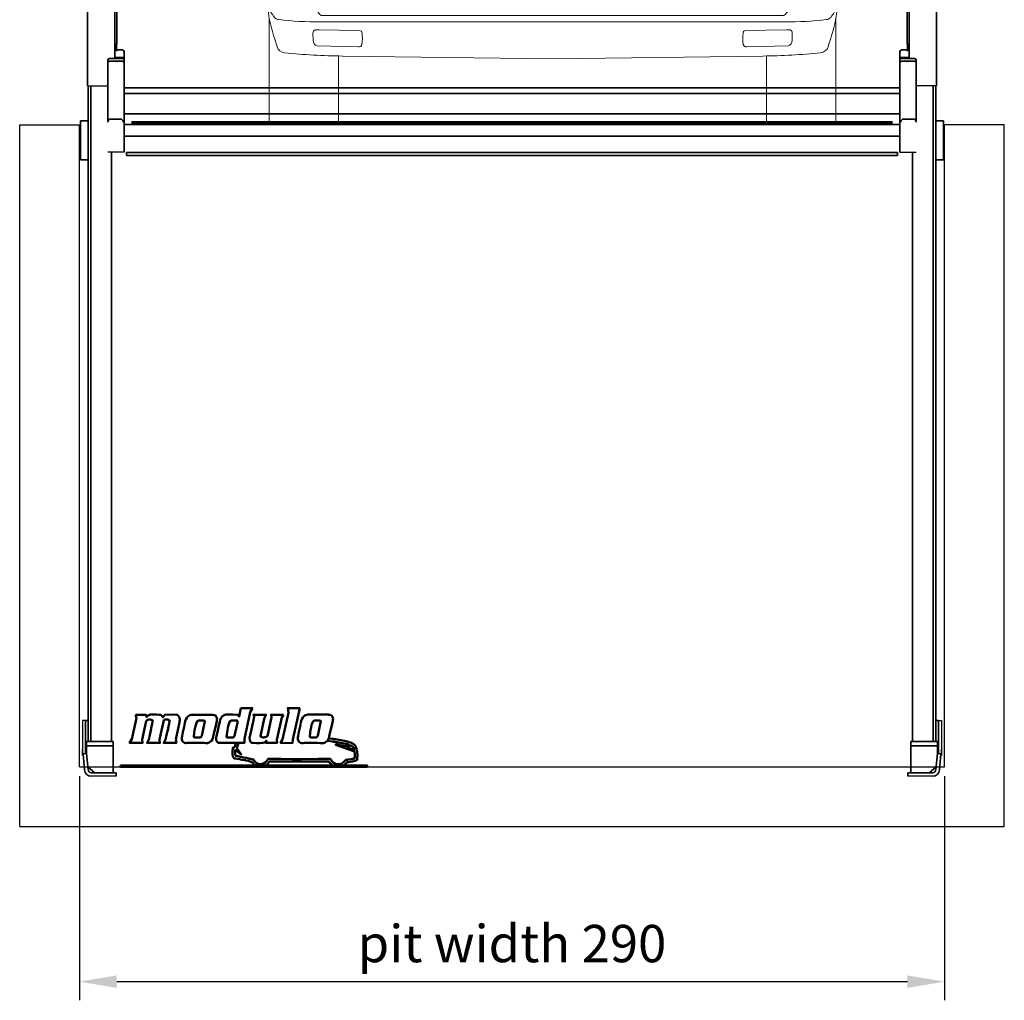
# Model space of a CAD drawing. Units: millimetres. Extents: x 419627 to 427405, y 284339 to 298718.
# Drawn here: x 421475 to 421805, y 285350 to 285679 of the extents above; entities that cross this region are included whole.
import ezdxf

# ---------------------------------------------------------------- set-up
doc = ezdxf.new("R2010")
doc.units = ezdxf.units.MM
for name, color, linetype in [('DIM', 7, 'Continuous'), ('LOGO', 6, 'Continuous'), ('pit', 90, 'Continuous')]:
    doc.layers.add(name, color=color, linetype=linetype)
doc.layers.add('NK_WIDOK_POJAZDY', color=252, linetype='Continuous', lineweight=5)
doc.styles.get("Standard").update_dxf_attribs({"font": 'arial.ttf'})
doc.dimstyles.new('Annotative', dxfattribs={"dimscale": 0, "dimtxt": 2.5, "dimasz": 2.5, "dimexe": 1.25, "dimexo": 0.625, "dimtad": 1, "dimtxsty": 'Standard', "dimcen": 2.5, "dimadec": 0, "dimazin": 0, "dimtfac": 1, "dimtmove": 0, "dimatfit": 3, "dimfxl": 1, "dimarcsym": 0})

# ---------------------------------------------------------------- blocks, each defined once
blk = doc.blocks.new('*D10048')
at = {"layer": 'Defpoints', "color": 0}
for p in [(20, 20), (310, 20), (310, -52)]:
    blk.add_point(p, dxfattribs=at)
at = {"layer": 'DIM', "color": 0, "lineweight": -2}
for p, q in [((20, 16.88), (20, -58.25)), ((310, 16.88), (310, -58.25)), ((32.5, -52), (297.5, -52))]:
    blk.add_line(p, q, dxfattribs=at)
at = {"layer": 'DIM', "color": 0}
for points in [[(32.5, -49.92), (32.5, -54.08), (20, -52)], [(297.5, -54.08), (297.5, -49.92), (310, -52)]]:
    blk.add_solid(points, dxfattribs=at)
at = {"layer": 'DIM', "color": 0, "insert": (165, -40.86), "char_height": 12.5, "attachment_point": 5}
blk.add_mtext('pit width 290', dxfattribs=at)
blk = doc.blocks.new('G$C3EE3D5A4')
at = {"lineweight": 50}
for points in [[(5, 17.43), (5.34, 16.28), (3.77, 9.22), (3.05, 7.95), (7.36, 7.95), (7.29, 9.14), (8.59, 15.24), (8.59, 15.24), (8.64, 15.33), (8.81, 15.51), (9.16, 15.7), (9.6, 15.78), (9.74, 15.78), (9.88, 15.78), (10.29, 15.74), (10.58, 15.65), (10.71, 15.55), (10.75, 15.49), (10.78, 15.48), (10.8, 15.47), (10.75, 15.19), (10.62, 14.47), (10.42, 13.45), (10.19, 12.29), (9.95, 11.13), (9.74, 10.13), (9.59, 9.41), (9.53, 9.14), (9.53, 9.14), (8.92, 7.95), (13.2, 7.95), (13.1, 9.14), (14.47, 15.55), (14.47, 15.55), (14.54, 15.6), (14.73, 15.71), (15.04, 15.82), (15.35, 15.86), (15.46, 15.85), (15.55, 15.85), (15.84, 15.82), (16.09, 15.74), (16.27, 15.65), (16.36, 15.58), (16.4, 15.55), (16.43, 15.52), (16.39, 15.23), (16.27, 14.49), (16.06, 13.46), (15.82, 12.29), (15.56, 11.13), (15.34, 10.12), (15.18, 9.41), (15.12, 9.14), (15.12, 9.14), (14.49, 7.95), (18.7, 7.95), (18.58, 9.13), (19.76, 14.96), (19.76, 14.96), (19.78, 15.04), (19.81, 15.26), (19.83, 15.58), (19.82, 15.96), (19.74, 16.37), (19.58, 16.78), (19.31, 17.13), (19, 17.36), (18.89, 17.41), (18.88, 17.41), (18.79, 17.45), (18.79, 17.45), (14.96, 17.43), (14.84, 17.41), (14.21, 16.52), (14.21, 16.52), (14.12, 16.65), (13.91, 16.93), (13.64, 17.22), (13.45, 17.37), (13.39, 17.38), (13.3, 17.4), (12.89, 17.43), (12.04, 17.46), (11.05, 17.46), (10.37, 17.45), (10.14, 17.45), (9.97, 17.44), (9.45, 17.31), (9.06, 17.04), (8.87, 16.77), (8.79, 16.65), (8.76, 16.65), (8.75, 16.65), (8.68, 16.77), (8.62, 17.04), (8.58, 17.31), (8.56, 17.43), (8.56, 17.43)], [(30.75, 17.43), (23.82, 17.43), (23.82, 17.43), (23.75, 17.42), (23.55, 17.37), (23.27, 17.27), (22.93, 17.09), (22.57, 16.8), (22.22, 16.39), (21.91, 15.83), (21.71, 15.29), (21.67, 15.11), (21.56, 14.67), (21.27, 13.35), (20.89, 11.61), (20.62, 10.28), (20.51, 9.75), (20.51, 9.75), (20.51, 9.75), (20.51, 9.67), (20.51, 9.46), (20.55, 9.17), (20.63, 8.84), (20.8, 8.5), (21.06, 8.21), (21.44, 8.01), (21.84, 7.94), (21.97, 7.94), (22.16, 7.95), (22.73, 7.95), (23.73, 7.95), (24.86, 7.95), (26.01, 7.95), (27.09, 7.95), (27.99, 7.95), (28.61, 7.94), (28.84, 7.94), (28.84, 7.94), (28.84, 7.94), (28.91, 7.93), (29.09, 7.92), (29.37, 7.95), (29.71, 8.06), (30.07, 8.29), (30.44, 8.69), (30.77, 9.28), (31, 9.91), (31.05, 10.12), (31.16, 10.6), (31.5, 12.03), (31.88, 13.68), (32.13, 14.85), (32.23, 15.29), (32.23, 15.29), (32.23, 15.29), (32.25, 15.38), (32.31, 15.61), (32.34, 15.94), (32.32, 16.32), (32.19, 16.71), (31.91, 17.05), (31.45, 17.31), (30.92, 17.42), (30.75, 17.43)], [(40.34, 19.66), (39.73, 16.79), (39.27, 17.43), (38.97, 17.43), (37.51, 17.45), (36.02, 17.44), (35.52, 17.44), (35.39, 17.44), (35, 17.37), (34.56, 17.2), (34.21, 16.95), (33.94, 16.66), (33.73, 16.38), (33.6, 16.13), (33.52, 15.95), (33.5, 15.88), (33.5, 15.88), (33.5, 15.88), (33.44, 15.67), (33.3, 15.09), (33.09, 14.25), (32.85, 13.25), (32.59, 12.18), (32.35, 11.16), (32.16, 10.27), (32.06, 9.78), (32.04, 9.62), (32.02, 9.51), (32.02, 9.17), (32.09, 8.8), (32.23, 8.51), (32.42, 8.29), (32.61, 8.13), (32.78, 8.03), (32.91, 7.97), (32.95, 7.95), (32.95, 7.95), (41.52, 7.95), (41.52, 9.29), (43.42, 18.23), (44.22, 19.66), (40.34, 19.66)], [(54.57, 17.43), (54, 16.53), (52.39, 9.06), (52.45, 7.95), (48.71, 7.95), (48.88, 8.78), (48.88, 8.78), (48.82, 8.66), (48.62, 8.37), (48.22, 8.09), (47.74, 7.95), (47.58, 7.95), (47.34, 7.95), (46.62, 7.94), (45.51, 7.94), (44.6, 7.95), (44.22, 7.95), (44.22, 7.95), (44.22, 7.95), (44.16, 7.96), (44.01, 8), (43.8, 8.11), (43.58, 8.3), (43.39, 8.61), (43.28, 9.06), (43.27, 9.68), (43.37, 10.29), (43.42, 10.49), (43.48, 10.74), (43.66, 11.47), (43.9, 12.53), (44.13, 13.6), (44.34, 14.62), (44.52, 15.52), (44.66, 16.25), (44.75, 16.73), (44.79, 16.91), (44.79, 16.91), (44.5, 17.43), (48.72, 17.43), (48.17, 16.07), (46.9, 10.21), (46.9, 10.21), (46.96, 10.15), (47.13, 10), (47.45, 9.87), (47.81, 9.81), (47.92, 9.81), (48.03, 9.82), (48.33, 9.89), (48.76, 10.04), (49.09, 10.18), (49.23, 10.25), (49.23, 10.25), (50.59, 16.61), (50.46, 17.43)], [(60.04, 19.66), (57.71, 9.14), (57.67, 7.94), (53.63, 7.95), (54.26, 9.14), (56.26, 18.09), (56.26, 18.09), (56.25, 18.29), (56.22, 18.75), (56.14, 19.28), (56.05, 19.58), (56, 19.66)], [(69.62, 17.44), (62.64, 17.44), (62.64, 17.44), (62.57, 17.44), (62.38, 17.4), (62.11, 17.32), (61.79, 17.15), (61.43, 16.89), (61.09, 16.49), (60.78, 15.94), (60.59, 15.39), (60.55, 15.21), (60.44, 14.76), (60.15, 13.43), (59.77, 11.66), (59.5, 10.31), (59.39, 9.77), (59.39, 9.77), (59.39, 9.77), (59.39, 9.69), (59.39, 9.48), (59.43, 9.19), (59.51, 8.85), (59.68, 8.51), (59.94, 8.22), (60.32, 8.01), (60.72, 7.94), (60.85, 7.94), (61.04, 7.94), (61.61, 7.95), (62.61, 7.95), (63.74, 7.95), (64.89, 7.95), (65.97, 7.95), (66.87, 7.94), (67.49, 7.94), (67.72, 7.94), (67.72, 7.94), (67.72, 7.94), (67.79, 7.93), (67.97, 7.92), (68.25, 7.95), (68.59, 8.06), (68.95, 8.29), (69.32, 8.69), (69.65, 9.3), (69.88, 9.93), (69.93, 10.15), (70.04, 10.63), (70.38, 12.08), (70.76, 13.76), (71.01, 14.95), (71.11, 15.4), (71.11, 15.4), (71.11, 15.4), (71.13, 15.48), (71.19, 15.7), (71.22, 16.02), (71.19, 16.38), (71.06, 16.75), (70.79, 17.08), (70.32, 17.33), (69.8, 17.43), (69.62, 17.44)], [(26.76, 9.81), (26.68, 9.81), (26.45, 9.81), (25.82, 9.8), (25.18, 9.8), (24.96, 9.8), (24.88, 9.8), (24.82, 9.8), (24.66, 9.85), (24.55, 10), (24.54, 10.22), (24.57, 10.43), (24.58, 10.5), (24.59, 10.58), (24.62, 10.8), (24.7, 11.4), (24.81, 12.19), (24.98, 13.09), (25.19, 13.96), (25.45, 14.72), (25.76, 15.25), (26.04, 15.45), (26.13, 15.45), (26.14, 15.46), (26.26, 15.47), (26.37, 15.46), (26.41, 15.46), (27.93, 15.46), (27.99, 15.46), (28.17, 15.34), (28.23, 15.1), (28.2, 14.85), (28.18, 14.74), (28.18, 14.74), (27.24, 10.37), (27.22, 10.37), (27.19, 10.28), (27.06, 10.09), (26.9, 9.9), (26.79, 9.81), (26.76, 9.81)], [(39.17, 14.75), (38.24, 10.38), (38.24, 10.38), (38.18, 10.29), (38.06, 10.1), (37.9, 9.91), (37.79, 9.82), (37.76, 9.82), (37.68, 9.82), (37.45, 9.82), (36.82, 9.82), (36.18, 9.81), (35.95, 9.81), (35.88, 9.81), (35.82, 9.81), (35.65, 9.86), (35.55, 10.01), (35.54, 10.23), (35.57, 10.45), (35.58, 10.52), (35.59, 10.59), (35.62, 10.81), (35.69, 11.41), (35.81, 12.21), (35.98, 13.1), (36.19, 13.97), (36.45, 14.73), (36.76, 15.26), (37.03, 15.47), (37.12, 15.47), (37.14, 15.47), (37.26, 15.48), (37.37, 15.47), (37.41, 15.47), (38.92, 15.47), (38.98, 15.47), (39.16, 15.36), (39.23, 15.11), (39.2, 14.86), (39.17, 14.75), (39.17, 14.75)], [(65.64, 9.83), (65.56, 9.83), (65.33, 9.83), (64.7, 9.83), (64.06, 9.83), (63.83, 9.82), (63.76, 9.82), (63.7, 9.82), (63.54, 9.88), (63.43, 10.03), (63.42, 10.25), (63.45, 10.47), (63.46, 10.54), (63.47, 10.61), (63.5, 10.83), (63.57, 11.43), (63.68, 12.22), (63.84, 13.11), (64.04, 13.98), (64.3, 14.74), (64.61, 15.27), (64.88, 15.47), (64.97, 15.47), (65.03, 15.47), (65.23, 15.47), (65.3, 15.47), (65.3, 15.47), (66.8, 15.47), (66.86, 15.47), (67.04, 15.37), (67.11, 15.15), (67.08, 14.93), (67.06, 14.83), (67.06, 14.83), (66.12, 10.4), (66.12, 10.4), (66.07, 10.31), (65.94, 10.12), (65.78, 9.92), (65.67, 9.83), (65.64, 9.83)], [(75.76, 6.58), (77.18, 7.12), (77.3, 7.04), (77.3, 7.04), (77.37, 7.01), (77.46, 6.96), (77.48, 6.95), (77.48, 6.94), (77.56, 6.89), (77.57, 6.89), (77.57, 6.89), (77.57, 6.89), (77.57, 6.89), (77.65, 6.84), (77.9, 6.65), (78.01, 6.53), (78.02, 6.51), (78.18, 6.1), (78.18, 6.09), (78.19, 6.03), (78.19, 6.03), (78.19, 6.01), (78.22, 5.88), (78.23, 5.87), (78.23, 5.85), (78.29, 5.65), (78.29, 5.63), (75.76, 6.58)], [(0, 0.42), (82.6, 0.42), (82.6, 0), (0, 0), (0, 0.42)]]:
    blk.add_lwpolyline(points, close=True, dxfattribs=at)
for points in [[(38.68, 7.95), (38.59, 7.68), (38.57, 7.62), (38.54, 7.55), (38.3, 6.79), (38.29, 6.71), (38.28, 6.7), (38.2, 6.59), (38.19, 6.58), (38.19, 6.57), (38.17, 6.53), (38.17, 6.52), (38.15, 6.51), (38.02, 6.4), (38.01, 6.39), (38.01, 6.39), (37.96, 6.35), (37.96, 6.35), (37.6, 6.34), (37.59, 5.92), (37.59, 5.86), (37.56, 5.28), (37.56, 5.22), (37.55, 5.08), (37.52, 4.63), (37.54, 4.04), (37.66, 3.47), (37.84, 3.06), (37.93, 2.94), (38.06, 2.76), (38.27, 2.76), (38.43, 2.76), (39.18, 2.67), (39.93, 2.51), (40.1, 2.47), (40.15, 2.46), (40.73, 2.33), (40.79, 2.32), (40.88, 2.3), (41.71, 2.16), (41.79, 2.14), (41.98, 2.11), (42.85, 1.95), (43.58, 1.69), (43.69, 1.61), (43.9, 1.47), (44.07, 1.56), (44.2, 1.36), (44.7, 0.84), (45.35, 0.42)], [(69.27, 8.65), (69.29, 8.65), (69.34, 8.64), (69.49, 8.63), (70.92, 8.46), (71.06, 8.44), (71.1, 8.44), (71.48, 8.39), (71.52, 8.38), (71.9, 8.34), (73.71, 8.03), (75.36, 7.69), (75.65, 7.62), (75.7, 7.61), (76.05, 7.51), (76.51, 7.38), (76.6, 7.35), (75.17, 6.86), (72.14, 7.51), (72.09, 7.37), (78.41, 5.1), (78.44, 4.98), (78.53, 4.35), (78.54, 3.68), (78.54, 3.54), (78.53, 3.52), (78.5, 3.32), (78.5, 3.3), (78.49, 3.27), (78.44, 2.86), (78.44, 2.82), (78.29, 2.75), (77.36, 2.51), (76.32, 2.38), (76.12, 2.35), (76.08, 2.35), (75.64, 2.3), (75.6, 2.29), (75.41, 2.27), (75.3, 2.12), (75.19, 1.95), (74.77, 1.52), (74.16, 1.11), (73.47, 0.89), (72.89, 0.84), (72.69, 0.85), (72.49, 0.86), (71.89, 1.04), (71.26, 1.41), (70.8, 1.89), (70.54, 2.26), (70.47, 2.39), (70.35, 2.62), (70.09, 2.62), (69.83, 2.62), (67.2, 2.6), (66.93, 2.6), (66.27, 2.6), (60.68, 2.57), (58.82, 2.57), (57.6, 2.57), (53.94, 2.59), (50.37, 2.64), (49.69, 2.65), (49.44, 2.65), (49.31, 2.43), (49.22, 2.27), (48.9, 1.82), (48.42, 1.36), (47.89, 1.06), (47.45, 0.93), (47.3, 0.91), (47.27, 0.91), (47.02, 0.89), (46.94, 0.89), (46.73, 0.89), (46.1, 1.02), (45.45, 1.34), (44.98, 1.77), (44.73, 2.11), (44.66, 2.24), (44.5, 2.52), (44.19, 2.44), (44.18, 2.44), (44.13, 2.44), (44.13, 2.44), (44.12, 2.44), (44.01, 2.43), (44, 2.43), (43.85, 2.51), (43.03, 2.79), (42.11, 2.96), (41.92, 2.99), (41.84, 3), (41.05, 3.14), (40.97, 3.16), (40.91, 3.17), (40.34, 3.29), (40.29, 3.31), (40.14, 3.34), (39.42, 3.5), (38.68, 3.6), (38.53, 3.61), (38.48, 3.71), (38.38, 4.32), (38.4, 5.02), (38.41, 5.16), (38.41, 5.2), (38.44, 5.59), (38.44, 5.63), (38.45, 5.64), (38.49, 5.68), (38.5, 5.68), (40.44, 4.12), (39.12, 6.12), (39.12, 6.43), (39.13, 6.49), (39.2, 6.85), (39.34, 7.23), (39.37, 7.31), (39.4, 7.39), (39.57, 7.95)], [(74.67, 0.42), (75.28, 0.82), (75.75, 1.29), (75.89, 1.46), (75.91, 1.47), (76.19, 1.5), (76.22, 1.5), (76.41, 1.52), (76.99, 1.59), (77.77, 1.72), (78.49, 1.92), (78.98, 2.12), (79.13, 2.21), (79.39, 2.38), (79.32, 2.68), (79.31, 2.71), (79.33, 3.09), (79.34, 3.14), (79.35, 3.16), (79.39, 3.45), (79.39, 3.48), (79.39, 3.48), (79.41, 3.73), (79.32, 4.89), (79.1, 5.91), (79.06, 6.09), (79.05, 6.1), (79.03, 6.19), (79.03, 6.2), (79.02, 6.23), (78.9, 6.6), (78.88, 6.64), (78.86, 6.72), (78.62, 7.13), (78.15, 7.53), (78.03, 7.61), (78.01, 7.62), (78.01, 7.62), (78, 7.63), (77.95, 7.67), (77.56, 7.89), (77.53, 7.9), (77.42, 7.96), (77.05, 8.1), (76.5, 8.28), (76.04, 8.41), (75.85, 8.46), (75.84, 8.46), (75.54, 8.53), (73.87, 8.88), (72.01, 9.19), (71.62, 9.24), (71.59, 9.24), (71.21, 9.29), (71.17, 9.29), (71.03, 9.31), (69.71, 9.46)], [(48.5, 0.42), (48.81, 0.58), (49.41, 1.1), (49.82, 1.61), (49.93, 1.79), (50.59, 1.78), (54.07, 1.73), (57.63, 1.72), (58.82, 1.72), (60.85, 1.72), (66.27, 1.74), (66.94, 1.74), (67.18, 1.75), (69.6, 1.76), (69.85, 1.76), (69.96, 1.57), (70.39, 1.05), (71.04, 0.51), (71.24, 0.42)]]:
    blk.add_lwpolyline(points, dxfattribs=at)
blk = doc.blocks.new('VW_TRANSPORTER_TYL')
at = {"layer": 'NK_WIDOK_POJAZDY'}
for points in [[(93.71, 22.16), (23.27, 23.07, -0.020843), (3.86, 24.13, -0.305675), (1.36, 26.19, 0.006361), (0.2, 29.95, -0.064496), (-1.76, 40.44, -0.01269), (-1.99, 48.17, -0.055356), (-1.91, 48.92, 0.070527), (-1.74, 51.19, 0.00745), (-2.58, 61.64, 0.103638), (-2.99, 62.95, -0.130862), (-3.88, 66.44, -0.001289), (-3.82, 70.58, -0.34998), (-3.27, 71.24, 0.225742), (-2.66, 71.7), (-2.95, 97.85), (-2.58, 111.15, -0.03698), (-0.97, 127.08, -0.045892), (15.61, 187.74, -0.190258), (22.52, 195.38, -0.115925), (26.05, 196.21), (93.71, 197.4)], [(93.71, 22.16), (164.14, 23.07, 0.020843), (183.55, 24.13, 0.305675), (186.05, 26.19, -0.006361), (187.22, 29.95, 0.064496), (189.17, 40.44, 0.01269), (189.41, 48.17, 0.055356), (189.33, 48.92, -0.070527), (189.16, 51.19, -0.00745), (190, 61.64, -0.103638), (190.41, 62.95, 0.130862), (191.29, 66.44, 0.001289), (191.23, 70.58, 0.34998), (190.68, 71.24, -0.225742), (190.07, 71.7), (190.36, 97.85), (190, 111.15, 0.03698), (188.38, 127.08, 0.045892), (171.8, 187.74, 0.190258), (164.9, 195.38, 0.115925), (161.36, 196.21), (93.71, 197.4)], [(93.71, 190.06), (70.78, 189.54, 0.006935), (32.32, 188.12, 0.218496), (22.54, 183.02, 0.136876), (21.01, 179.27), (11.95, 138.17, 0.254142), (13.86, 131.53), (23.88, 127.29, 0.091066), (27.21, 126.55), (93.71, 126.55)], [(93.71, 190.06), (116.63, 189.54, -0.006935), (155.1, 188.12, -0.218496), (164.87, 183.02, -0.136876), (166.4, 179.27), (175.46, 138.17, -0.254142), (173.55, 131.53), (163.53, 127.29, -0.091066), (160.2, 126.55), (93.71, 126.55)], [(93.71, 134.28), (85.69, 134.19, 0.16867), (83.96, 133.58, 0.068662), (82.15, 131.65, -0.214915), (80.13, 130.47), (28.23, 130.7, -0.080855), (26.63, 130.97), (18.2, 134.21, -0.368522), (16.16, 137.97, -0.002924), (25.21, 179.49, -0.193909), (26.4, 181.22, -0.01132), (30.22, 183.62, -0.148171), (32.76, 184.26), (93.71, 186.33)], [(93.71, 134.28), (101.73, 134.19, -0.16867), (103.45, 133.58, -0.068662), (105.26, 131.65, 0.214915), (107.28, 130.47), (159.18, 130.7, 0.080855), (160.79, 130.97), (169.21, 134.21, 0.368522), (171.25, 137.97, 0.002924), (162.21, 179.49, 0.193909), (161.02, 181.22, 0.01132), (157.2, 183.62, 0.148171), (154.65, 184.26), (93.71, 186.33)], [(1.82, 141.1), (1.03, 142.42, 0.346732), (0.28, 142.7), (-9.55, 142.6, 0.157655), (-10.53, 142.27), (-14.24, 139.19, 0.225651), (-14.66, 138.29, -0.011806), (-14.81, 127.73, 0.219551), (-14.51, 127.02), (-13.96, 126.8), (-1.42, 124.3)], [(185.6, 141.1), (186.39, 142.42, -0.346732), (187.13, 142.7), (196.96, 142.6, -0.157655), (197.94, 142.27), (201.66, 139.19, -0.225651), (202.08, 138.29, 0.011806), (202.22, 127.73, -0.219551), (201.93, 127.02), (201.37, 126.8), (188.84, 124.3)], [(1.5, 139.63), (0.28, 141.67), (-9.53, 141.57, 0.148857), (-9.9, 141.45), (-13.59, 138.39, 0.225651), (-13.63, 138.3, -0.011642), (-13.77, 127.84), (-13.67, 127.79), (-1.22, 125.31)], [(185.92, 139.63), (187.14, 141.67), (196.95, 141.57, -0.148857), (197.31, 141.45), (201, 138.39, -0.225651), (201.05, 138.3, 0.011642), (201.19, 127.84), (201.08, 127.79), (188.63, 125.31)], [(-2.58, 111.15), (-0.55, 111, -0.131393), (7.35, 108.26, -0.017833), (12.18, 104.73, -0.179767), (13.17, 103.11), (13.22, 86.58), (13.97, 85.68), (13.59, 47.58), (13.62, 41.97, 0.222108), (16.17, 36.61), (93.71, 36.61)], [(190, 111.15), (187.96, 111, 0.131393), (180.06, 108.26, 0.017833), (175.23, 104.73, 0.179767), (174.24, 103.11), (174.19, 86.58), (173.44, 85.68), (173.83, 47.58), (173.79, 41.97, -0.222108), (171.25, 36.61), (93.71, 36.61)], [(93.71, 104.02), (59.63, 103.89, 0.080971), (55.8, 103.25, 0.328462), (55.25, 102.46, -0.011117), (55.27, 96.86), (93.71, 96.86)], [(93.71, 104.02), (127.79, 103.89, -0.080971), (131.62, 103.25, -0.328462), (132.17, 102.46, 0.011117), (132.15, 96.86), (93.71, 96.86)], [(56.44, 96.86), (56.82, 81.73, 0.271811), (59.82, 76.91), (93.71, 76.91)], [(60.27, 96.86), (60.26, 81.47, 0.419736), (62.77, 79.01), (93.71, 79.01)], [(130.97, 96.86), (130.59, 81.73, -0.271811), (127.59, 76.91), (93.71, 76.91)], [(127.14, 96.86), (127.16, 81.47, -0.419736), (124.65, 79.01), (93.71, 79.01)], [(93.71, 58.78), (83.02, 58.61, 0.401875), (82.49, 58.08), (82.4, 52.15, 0.360535), (83.02, 51.37), (93.71, 51.37)], [(93.71, 58.78), (104.4, 58.61, -0.401875), (104.92, 58.08), (105.02, 52.15, -0.360535), (104.39, 51.37), (93.71, 51.37)], [(93.71, 34.54), (15.91, 34.49, -0.02785), (1.87, 35.26, -0.199214), (0.5, 36.02, -0.047932), (-1.69, 39.37, -1.651667)], [(93.71, 34.54), (171.51, 34.49, 0.02785), (185.55, 35.26, 0.199214), (186.92, 36.02, 0.047932), (189.1, 39.37, 1.651667)], [(21.96, 23.09), (21.96, 1.64, -0.313471), (20.82, 0), (0, 0, -0.41279), (-1.25, 1.24), (-1.25, 35.85)], [(165.45, 23.09), (165.45, 1.64, 0.313471), (166.59, 0), (187.41, 0, 0.41279), (188.66, 1.24), (188.66, 35.85)], [(13.38, 30.69), (13.42, 28.31, 0.312921), (14.75, 26.47), (28.63, 26.15, 0.40915), (29.82, 26.94, 0.058667), (29.86, 30.74, 0.388733), (29.01, 31.64), (15.37, 31.88), (14.13, 31.83, 0.349631), (13.38, 30.69, 2.029958)], [(174.04, 30.69), (173.99, 28.31, -0.312921), (172.66, 26.47), (158.79, 26.15, -0.40915), (157.59, 26.94, -0.058667), (157.55, 30.74, -0.388733), (158.4, 31.64), (172.05, 31.88), (173.29, 31.83, -0.349631), (174.04, 30.69, -2.029958)]]:
    blk.add_lwpolyline(points, format="xyb", dxfattribs=at)
for points in [[(93.71, 195.46), (74.63, 195.03), (74.58, 192.04), (93.71, 192.64)], [(93.71, 195.46), (112.79, 195.03), (112.84, 192.04), (93.71, 192.64)], [(13.19, 97.87), (-2.95, 97.85)], [(174.23, 97.87), (190.36, 97.85)], [(13.22, 86.58), (-2.82, 86.4)], [(174.19, 86.58), (190.24, 86.4)], [(-2.69, 74.28), (93.71, 74.28)], [(190.1, 74.28), (93.71, 74.28)], [(-3.66, 71.01), (93.71, 71.01)], [(-2.66, 71.7), (93.71, 71.7)], [(190.07, 71.7), (93.71, 71.7)], [(191.07, 71.01), (93.71, 71.01)], [(-2.58, 61.64), (93.71, 61.64)], [(190, 61.64), (93.71, 61.64)], [(93.72, 57.75), (83.52, 57.58), (83.43, 52.4), (93.71, 52.4)], [(93.69, 57.75), (103.9, 57.58), (103.98, 52.4), (93.71, 52.4)], [(99.07, 57.66), (99.07, 52.4)], [(-1.99, 48.17), (93.71, 48.17)], [(189.41, 48.17), (93.71, 48.17)]]:
    blk.add_lwpolyline(points, dxfattribs=at)
for radius, start, end in [(9.73, 90, 270), (8.71, 90, 270), (9.73, 270, 90), (8.71, 270, 90)]:
    blk.add_arc((93.71, 114.5), radius, start, end, dxfattribs=at)
blk = doc.blocks.new('C100B-260-150-200')
at = {"color": 7, "linetype": 'Continuous', "lineweight": 35}
for p, q in [((22.7, 469.838), (22.7, 248.052)), ((307.3, 469.838), (307.3, 248.052)), ((31.9, 257.245), (31.9, 443.79)), ((298.1, 257.245), (298.1, 443.79)), ((32.6, 440.024), (32.6, 262.024)), ((297.4, 440.024), (297.4, 262.024)), ((32.4, 262.024), (32.4, 259.646)), ((297.6, 262.024), (297.6, 259.646)), ((34.027, 257.584), (32, 257.584)), ((32.4, 260.134), (34.4, 260.134)), ((35, 259.055), (35, 259.534)), ((35, 256.976), (35, 259.055)), ((295, 259.055), (295, 259.534)), ((295, 256.976), (295, 259.055)), ((297.6, 260.134), (295.6, 260.134)), ((295.973, 257.584), (298, 257.584)), ((29.5, 255.718), (29.5, 256.645)), ((29.5, 255.718), (29.5, 255.254)), ((29.5, 235.907), (29.5, 255.254)), ((30.1, 257.245), (34.027, 257.245)), ((34.4, 256.318), (30.1, 256.318)), ((35, 256.653), (35, 256.976)), ((35, 255.718), (35, 256.653)), ((35, 254.216), (35, 255.718)), ((35, 225.904), (35, 254.216)), ((295, 256.653), (295, 256.976)), ((295, 255.718), (295, 256.653)), ((295, 254.216), (295, 255.718)), ((295, 225.904), (295, 254.216)), ((295.6, 256.318), (299.9, 256.318)), ((299.9, 257.245), (295.973, 257.245)), ((300.5, 255.718), (300.5, 256.645)), ((300.5, 255.718), (300.5, 255.254)), ((300.5, 235.907), (300.5, 255.254)), ((22.9, 248.035), (22.9, 236.346)), ((23.8, 248.052), (23.8, 28.49)), ((306.2, 248.052), (306.2, 28.49)), ((307.1, 248.035), (307.1, 236.346)), ((35, 247.472), (165, 247.472)), ((165, 245.476), (35, 245.476)), ((295, 247.472), (165, 247.472)), ((165, 245.476), (295, 245.476)), ((23.8, 233.073), (23.8, 239.073)), ((165, 238.662), (35, 238.662)), ((165, 238.662), (295, 238.662)), ((306.2, 233.073), (306.2, 239.073)), ((20.37, 223.346), (20.37, 236.346)), ((20.37, 236.346), (22.9, 236.346)), ((22.9, 223.346), (22.9, 236.346)), ((30.5, 236.965), (33.7, 236.965)), ((165, 235.187), (35, 235.187)), ((165, 235.996), (37.5, 235.996)), ((165, 235.941), (37.5, 235.941)), ((165, 235.835), (37.5, 235.835)), ((165, 235.78), (37.5, 235.78)), ((165, 235.674), (37.5, 235.674)), ((165, 235.619), (37.5, 235.619)), ((165, 235.513), (37.5, 235.513)), ((165, 235.458), (37.5, 235.458)), ((165, 235.352), (37.5, 235.352)), ((165, 235.297), (37.5, 235.297)), ((165, 235.191), (37.5, 235.191)), ((165, 235.996), (292.5, 235.996)), ((165, 235.941), (292.5, 235.941)), ((165, 235.835), (292.5, 235.835)), ((165, 235.78), (292.5, 235.78)), ((165, 235.674), (292.5, 235.674)), ((165, 235.619), (292.5, 235.619)), ((165, 235.513), (292.5, 235.513)), ((165, 235.458), (292.5, 235.458)), ((165, 235.352), (292.5, 235.352)), ((165, 235.297), (292.5, 235.297)), ((165, 235.191), (292.5, 235.191)), ((165, 235.187), (295, 235.187)), ((299.5, 236.965), (296.3, 236.965)), ((309.63, 236.346), (307.1, 236.346)), ((307.1, 223.346), (307.1, 236.346)), ((309.63, 223.346), (309.63, 236.346)), ((165, 231.195), (35, 231.195)), ((165, 231.195), (295, 231.195)), ((30.8, 28.49), (30.8, 225.9)), ((91, 225.778), (35.8, 225.778)), ((35.8, 225.778), (35.8, 224.778)), ((165, 224.778), (35.8, 224.778)), ((101, 225.778), (91, 225.778)), ((165, 225.778), (101, 225.778)), ((165, 225.778), (229, 225.778)), ((165, 224.778), (294.2, 224.778)), ((229, 225.778), (239, 225.778)), ((239, 225.778), (294.2, 225.778)), ((294.2, 225.778), (294.2, 224.778)), ((299.2, 28.49), (299.2, 225.9)), ((20.37, 223.346), (22.9, 223.346)), ((22.9, 223.346), (22.9, 35.446)), ((309.63, 223.346), (307.1, 223.346)), ((307.1, 223.346), (307.1, 35.446)), ((22.1, 35.446), (22.9, 35.446)), ((22.1, 24.436), (22.1, 35.446)), ((22.9, 35.446), (22.9, 28.49)), ((307.9, 35.446), (307.1, 35.446)), ((307.1, 35.446), (307.1, 28.49)), ((307.9, 24.436), (307.9, 35.446)), ((22.438, 28.49), (31.3, 28.49)), ((22.438, 28.49), (22.438, 26.99)), ((22.438, 26.99), (22.438, 24.465)), ((22.438, 26.99), (31.3, 26.99)), ((31.3, 28.49), (31.3, 26.99)), ((31.3, 26.99), (31.3, 19.236)), ((307.562, 28.49), (298.7, 28.49)), ((298.7, 28.49), (298.7, 26.99)), ((298.7, 26.99), (298.7, 19.236)), ((307.562, 26.99), (298.7, 26.99)), ((307.562, 28.49), (307.562, 26.99)), ((307.562, 26.99), (307.562, 24.465)), ((21.05, 25.01), (21.05, 25.738)), ((21.05, 25.01), (21.05, 24.117)), ((21.05, 24.117), (21.05, 23.896)), ((21.05, 23.765), (21.295, 23.765)), ((21.243, 24.361), (22.438, 24.465)), ((21.713, 18.981), (21.243, 24.361)), ((22.909, 19.085), (22.438, 24.465)), ((307.091, 19.085), (307.562, 24.465)), ((308.757, 24.361), (307.562, 24.465)), ((308.287, 18.981), (308.757, 24.361)), ((308.95, 23.765), (308.705, 23.765)), ((308.95, 25.01), (308.95, 25.738)), ((308.95, 25.01), (308.95, 24.117)), ((308.95, 24.117), (308.95, 23.896)), ((25.213, 17.99), (22.83, 19.99)), ((304.787, 17.99), (307.17, 19.99)), ((32.3, 17.99), (24.104, 17.99)), ((31.3, 17.99), (31.3, 19.236)), ((32.3, 17.99), (32.3, 16.79)), ((297.7, 17.99), (297.7, 16.79)), ((297.7, 17.99), (305.896, 17.99)), ((298.7, 17.99), (298.7, 19.236))]:
    blk.add_line(p, q, dxfattribs=at)
for p, q in [((22.7, 248.052), (29.5, 248.052)), ((307.3, 248.052), (300.5, 248.052)), ((35, 225.904), (29.5, 225.904)), ((295, 225.904), (300.5, 225.904)), ((22.1, 35.446), (21.05, 35.446)), ((21.05, 35.446), (21.05, 23.765)), ((307.9, 35.446), (308.95, 35.446)), ((308.95, 35.446), (308.95, 23.765)), ((32.3, 16.79), (24.104, 16.79)), ((305.896, 16.79), (297.7, 16.79))]:
    blk.add_line(p, q)
at = {"color": 7, "linetype": 'Continuous', "lineweight": 35, "flags": 128}
for points in [[(32.6, 262.024), (32.582, 262.024), (32.528, 262.024), (32.439, 262.024), (32.319, 262.024), (32.171, 262.024), (32, 262.024), (31.9, 262.024)], [(297.4, 262.024), (297.418, 262.024), (297.472, 262.024), (297.561, 262.024), (297.681, 262.024), (297.829, 262.024), (298, 262.024), (298.1, 262.024)], [(23.101, 19.762), (22.974, 19.82), (22.838, 19.898)], [(306.899, 19.762), (307.026, 19.82), (307.162, 19.898)]]:
    blk.add_lwpolyline(points, dxfattribs=at)
at = {"color": 7, "linetype": 'Continuous', "lineweight": 35}
for centre, radius, start, end in [((34.032, 146.195), 111.389, 89.81068, 90.00267), ((34.4, 259.534), 0.6, 0.00215, 90.00126), ((295.6, 259.534), 0.6, 89.99874, 179.99785), ((295.968, 146.195), 111.389, 89.99733, 90.18932), ((30.1, 256.645), 0.6, 90.00081, 179.99692), ((30.1, 255.718), 0.6, 89.99968, 179.99804), ((34.032, 368.634), 111.389, 269.99733, 270.18932), ((34.4, 255.718), 0.6, 0.00101, 90.00126), ((295.6, 255.718), 0.6, 89.99874, 179.99899), ((295.968, 368.634), 111.389, 269.81068, 270.00267), ((299.9, 256.645), 0.6, 0.00308, 89.99919), ((299.9, 255.718), 0.6, 0.00196, 90.00032), ((24.104, 19.19), 2.4, 185, 270), ((24.104, 19.19), 1.2, 185, 270), ((305.896, 19.19), 1.2, 270, 355), ((305.896, 19.19), 2.4, 270, 355)]:
    blk.add_arc(centre, radius, start, end, dxfattribs=at)
for points, knots in [([(34.4, 257.584), (34.465, 257.577), (34.578, 257.566), (34.729, 257.491), (34.842, 257.396), (34.927, 257.278), (34.976, 257.162), (34.996, 257.063), (35, 256.998), (35, 256.984), (35, 256.976)], [0, 0, 0, 0, 0.1446438, 0.2500247, 0.379168, 0.5010305, 0.6289578, 0.7509587, 0.8639502, 1, 1, 1, 1]), ([(295.6, 257.584), (295.535, 257.577), (295.422, 257.566), (295.271, 257.491), (295.158, 257.396), (295.073, 257.278), (295.024, 257.162), (295.004, 257.063), (295, 256.998), (295, 256.984), (295, 256.976)], [0, 0, 0, 0, 0.1446438, 0.2500247, 0.379168, 0.5010305, 0.6289578, 0.7509587, 0.8639502, 1, 1, 1, 1]), ([(35, 256.653), (35, 256.661), (35, 256.674), (34.996, 256.735), (34.976, 256.832), (34.927, 256.945), (34.842, 257.062), (34.728, 257.156), (34.577, 257.229), (34.465, 257.24), (34.4, 257.246)], [0, 0, 0, 0, 0.1371243, 0.2490588, 0.37092, 0.4991034, 0.620807, 0.7501474, 0.8565616, 1, 1, 1, 1]), ([(295, 256.653), (295, 256.661), (295, 256.674), (295.004, 256.735), (295.024, 256.832), (295.073, 256.945), (295.158, 257.062), (295.272, 257.156), (295.423, 257.229), (295.535, 257.24), (295.6, 257.246)], [0, 0, 0, 0, 0.1371243, 0.2490588, 0.37092, 0.4991034, 0.620807, 0.7501474, 0.8565616, 1, 1, 1, 1]), ([(29.551, 236.233), (29.598, 236.345), (29.681, 236.543), (29.903, 236.769), (30.172, 236.927), (30.386, 236.951), (30.5, 236.965)], [0, 0, 0, 0, 0.2820523, 0.4994822, 0.7321257, 1, 1, 1, 1]), ([(33.7, 236.965), (33.767, 236.96), (33.9, 236.951), (34.093, 236.885), (34.27, 236.782), (34.454, 236.616), (34.593, 236.4), (34.684, 236.143), (34.694, 235.982), (34.7, 235.895)], [0, 0, 0, 0, 0.1229541, 0.2469254, 0.3724306, 0.4999527, 0.7026226, 0.8395395, 1, 1, 1, 1]), ([(296.3, 236.965), (296.233, 236.96), (296.1, 236.951), (295.907, 236.885), (295.73, 236.782), (295.546, 236.616), (295.407, 236.4), (295.316, 236.143), (295.306, 235.982), (295.3, 235.895)], [0, 0, 0, 0, 0.1229541, 0.2469254, 0.3724306, 0.4999527, 0.7026226, 0.8395395, 1, 1, 1, 1]), ([(300.449, 236.233), (300.402, 236.345), (300.319, 236.543), (300.097, 236.769), (299.828, 236.927), (299.614, 236.951), (299.5, 236.965)], [0, 0, 0, 0, 0.2820523, 0.4994822, 0.7321257, 1, 1, 1, 1])]:
    blk.add_open_spline(points, degree=3, knots=knots, dxfattribs=at)
at = {"layer": 'pit', "linetype": 'Continuous'}
for p, q in [((0, 0), (0, 235)), ((0, 235), (20, 235)), ((20, 20), (20, 235)), ((310, 20), (310, 235)), ((330, 235), (310, 235)), ((330, 0), (330, 235)), ((20, 20), (310, 20)), ((0, 0), (330, 0))]:
    blk.add_line(p, q, dxfattribs=at)
at = {"layer": 'LOGO'}
blk.add_blockref('G$C3EE3D5A4', (33.8, 20), dxfattribs=at)
at = {"layer": 'NK_WIDOK_POJAZDY'}
blk.add_blockref('VW_TRANSPORTER_TYL', (84.894, 235.003), dxfattribs=at)
at = {"layer": 'DIM', "color": 5}
dim = blk.add_linear_dim(base=(310, -51.998), p1=(20, 20), p2=(310, 20), text='pit width <>', dimstyle='Annotative', override={"dimscale": 5, "dimtxsty": 'Standard'}, dxfattribs=at)
dim.commit()
dim.dimension.update_dxf_attribs({"geometry": '*D10048', "text_midpoint": (165, -51.998), "dimtype": 160})

msp = doc.modelspace()

# ---------------------------------------------------------------- block references
msp.add_blockref('C100B-260-150-200', (421474.52, 285408.44))

doc.saveas('drawing.dxf')
